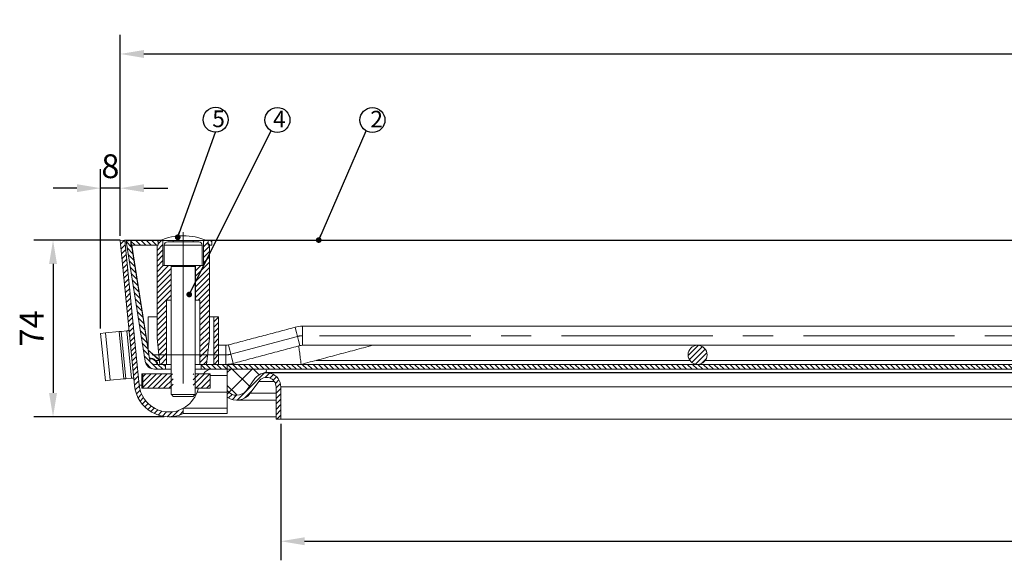
# Model space of a CAD drawing. Units: inches. Extents: x 22 to 515, y 123 to 321.
import ezdxf

# ---------------------------------------------------------------- set-up
doc = ezdxf.new("R2010")
doc.units = ezdxf.units.IN
doc.linetypes.add('ACAD_ISO10W100', pattern=[18.5, 12, -3, 0.5, -3])
doc.linetypes.add('CENTERX2', pattern=[20.319999999999997, 12.7, -2.54, 2.54, -2.54])
doc.layers.add('MITTE', color=5, linetype='ACAD_ISO10W100')
doc.layers.add('SLD-0', color=179, linetype='Continuous')
doc.styles.add('SLDTEXTSTYLE1', font='TXT', dxfattribs={"width": 0.605})
doc.styles.get("Standard").update_dxf_attribs({"font": 'ARIAL.TTF'})
doc.dimstyles.new('SLDDIMSTYLE7', dxfattribs={"dimtxt": 0, "dimasz": 1.2, "dimexe": 0, "dimexo": 0.0625, "dimgap": 0, "dimtad": 0, "dimtih": 1, "dimtoh": 1, "dimdec": 0, "dimrnd": 1e-09, "dimzin": 0, "dimdsep": 46, "dimtxsty": 'Standard', "dimblk1": 'DOT', "dimblk2": 'DOT', "dimsah": 1, "dimcen": 0.09, "dimadec": 0, "dimazin": 0, "dimtfac": 1.2, "dimtdec": 0, "dimtofl": 0, "dimtmove": 0, "dimatfit": 3, "dimldrblk": 'DOT', "dimfxl": 0, "dimtolj": 1, "dimtzin": 0, "dimarcsym": 0})
doc.dimstyles.get("Standard").update_dxf_attribs({"dimtxt": 0.18, "dimasz": 0.18, "dimexe": 0.18, "dimexo": 0.0625, "dimgap": 0.09, "dimtad": 0, "dimtih": 1, "dimtoh": 1, "dimdec": 4, "dimzin": 0, "dimdsep": 46, "dimtxsty": 'Standard', "dimcen": 0.09, "dimadec": 0, "dimazin": 0, "dimtfac": 1, "dimtdec": 4, "dimtofl": 0, "dimtmove": 0, "dimatfit": 3, "dimfxl": 0, "dimtolj": 1, "dimtzin": 0, "dimarcsym": 0})
pattern_1 = [(45, (-32.18851927776916, 144.9490133839184), (-0.561266007566822, 0.5612660075668221), [])]
pattern_2 = [(135.0000000000002, (-32.18851927776916, 144.9490133839184), (-0.5612660075668202, -0.561266007566824), [])]

# ---------------------------------------------------------------- blocks, each defined once
blk = doc.blocks.new('*D22')
at = {"color": 1, "linetype": 'ByBlock', "lineweight": -2}
for p, q in [((39.12138752567006, 256.5689312257867), (39.12138752567006, 290.0684789040082)), ((43.20514401483524, 276.0684789040082), (43.20514401483524, 290.0684789040082)), ((34.12138752567006, 286.0684789040082), (29.12138752567006, 286.0684789040082)), ((43.20514401483524, 286.0684789040082), (39.12138752567006, 286.0684789040082)), ((48.20514401483524, 286.0684789040082), (53.20514401483524, 286.0684789040082))]:
    blk.add_line(p, q, dxfattribs=at)
at = {"color": 1}
for points in [[(34.12138752567006, 286.9018122373415), (34.12138752567006, 285.2351455706749), (39.12138752567006, 286.0684789040082)], [(48.20514401483524, 286.9018122373415), (48.20514401483524, 285.2351455706749), (43.20514401483524, 286.0684789040082)]]:
    blk.add_solid(points, dxfattribs=at)
at = {"layer": 'DEFPOINTS', "color": 0}
for p in [(39.12138752567006, 286.0684789040082), (43.20514401483524, 275.0684789040082), (39.12138752567006, 255.5689312257867)]:
    blk.add_point(p, dxfattribs=at)
at = {"color": 2, "insert": (41.16326577025265, 293.1742087812252), "char_height": 5, "attachment_point": 2}
blk.add_mtext('\\A1;8', dxfattribs=at)
blk = doc.blocks.new('*D23')
at = {"color": 1, "linetype": 'ByBlock', "lineweight": -2}
for p, q in [((43.20021722383217, 275.1676217743349), (25.12138752566937, 275.1676217743349)), ((29.12138752566937, 270.1676217743349), (29.12138752566936, 243.0684789040082)), ((52.45514401483524, 238.0684789040082), (25.12138752566936, 238.0684789040082))]:
    blk.add_line(p, q, dxfattribs=at)
at = {"color": 1}
for points in [[(28.28805419233603, 270.1676217743349), (29.9547208590027, 270.1676217743349), (29.12138752566937, 275.1676217743349)], [(28.28805419233603, 243.0684789040082), (29.95472085900269, 243.0684789040082), (29.12138752566936, 238.0684789040082)]]:
    blk.add_solid(points, dxfattribs=at)
at = {"layer": 'DEFPOINTS', "color": 0}
for p in [(44.20021722383217, 275.1676217743349), (29.12138752566936, 238.0684789040082), (53.45514401483524, 238.0684789040082)]:
    blk.add_point(p, dxfattribs=at)
at = {"color": 2, "insert": (22.12138752566932, 256.6180503391715), "char_height": 5, "attachment_point": 2, "rotation": 90}
blk.add_mtext('\\A1;74', dxfattribs=at)
blk = doc.blocks.new('*D24')
at = {"color": 1, "linetype": 'ByBlock', "lineweight": -2}
for p, q in [((43.20514401483524, 276.0684789040082), (43.20514401483524, 318.2556838588223)), ((510.7051440148352, 276.0684789040075), (510.7051440148352, 318.2556838588223)), ((48.20514401483524, 314.2556838588223), (505.7051440148352, 314.2556838588223))]:
    blk.add_line(p, q, dxfattribs=at)
at = {"color": 1}
for points in [[(48.20514401483524, 315.0890171921556), (48.20514401483524, 313.422350525489), (43.20514401483524, 314.2556838588223)], [(505.7051440148352, 315.0890171921556), (505.7051440148352, 313.422350525489), (510.7051440148352, 314.2556838588223)]]:
    blk.add_solid(points, dxfattribs=at)
at = {"layer": 'DEFPOINTS', "color": 0}
for p in [(510.7051440148352, 314.2556838588223), (43.20514401483524, 275.0684789040082), (510.7051440148352, 275.0684789040075)]:
    blk.add_point(p, dxfattribs=at)
at = {"color": 2, "insert": (275.3358546555371, 321.3648243772398), "char_height": 5, "attachment_point": 2}
blk.add_mtext('\\A1;935', dxfattribs=at)
blk = doc.blocks.new('*D25')
at = {"color": 1, "linetype": 'ByBlock', "lineweight": -2}
for p, q in [((76.95514401483524, 236.5684789040082), (76.95514401483524, 207.915984304424)), ((476.9551440148353, 236.5684789040082), (476.9551440148353, 207.915984304424)), ((81.95514401483524, 211.915984304424), (471.9551440148353, 211.915984304424))]:
    blk.add_line(p, q, dxfattribs=at)
at = {"color": 1}
for points in [[(81.95514401483524, 212.7493176377573), (81.95514401483524, 211.0826509710907), (76.95514401483524, 211.915984304424)], [(471.9551440148353, 212.7493176377573), (471.9551440148353, 211.0826509710907), (476.9551440148353, 211.915984304424)]]:
    blk.add_solid(points, dxfattribs=at)
at = {"layer": 'DEFPOINTS', "color": 0}
for p in [(76.95514401483524, 237.5684789040082), (476.9551440148353, 237.5684789040082), (476.9551440148353, 211.915984304424)]:
    blk.add_point(p, dxfattribs=at)
at = {"color": 2, "insert": (276.9527135518849, 219.0217141816409), "char_height": 5, "attachment_point": 2}
blk.add_mtext('\\A1;800x800', dxfattribs=at)
blk = doc.blocks.new('_DOT')
at = {"color": 0, "linetype": 'ByBlock', "lineweight": -2}
blk.add_line((-0.5, 0), (-1, 0), dxfattribs=at)
at = {"color": 0, "linetype": 'ByBlock', "const_width": 0.5}
blk.add_lwpolyline([(-0.25, 0, 1), (0.25, 0, 1)], format="xyb", close=True, dxfattribs=at)

msp = doc.modelspace()

# ---------------------------------------------------------------- hatches: boundary and pattern name
at = {"linetype": 'Continuous', "lineweight": 0}
h = msp.add_hatch(dxfattribs=at)
h.set_pattern_fill('ANSI31', scale=0.25, style=0)
h.set_pattern_definition(pattern_1)
edge = h.paths.add_edge_path(flags=0)
edge.add_line((47.23593645860467, 244.6988359644665), (44.20021722383217, 275.1676217743348))
edge.add_line((44.20021722383217, 275.1676217743349), (43.20514401483528, 275.0684789040082))
edge.add_line((43.20514401483524, 275.0684789040082), (46.24086324960771, 244.5996930941399))
edge.add_arc((53.45514401483524, 245.3184789040082), 7.250000000000003, 185.6898152881814, 294.4433354276975)
edge.add_line((56.45514401483518, 238.7182895127861), (56.45514401483518, 239.8355508541428))
edge.add_arc((53.45514401483524, 245.3184789040082), 6.250000000000002, 185.6898152881805, 298.68540201411815, ccw=False)
h = msp.add_hatch(dxfattribs=at)
h.set_pattern_fill('ANSI31', scale=0.25, angle=90.0000000000002, style=0)
h.set_pattern_definition(pattern_2)
edge = h.paths.add_edge_path(flags=0)
edge.add_line((45.44186292811912, 275.0702824664244), (44.45417458752394, 274.9138480013841))
edge.add_line((44.45417458752388, 274.9138480013841), (48.43884803705404, 249.7556099739278))
edge.add_arc((50.41422471824455, 250.0684789040082), 2.000000158577068, 188.9999999999989, 270)
edge.add_line((50.4142247182445, 248.0684789040082), (52.7051440148346, 248.0684789040083))
edge.add_line((52.70514401483462, 248.0684789040082), (52.70514401483462, 249.0684789040082))
edge.add_line((52.70514401483462, 249.0684789040082), (50.41422471824454, 249.0684789040081))
edge.add_arc((50.41422471824455, 250.0684789040082), 1.000000158577068, 188.9999999999985, 270, ccw=False)
edge.add_line((49.42653637764931, 249.912044438968), (45.44186292811911, 275.0702824664244))
h = msp.add_hatch(dxfattribs=at)
h.set_pattern_fill('ANSI31', scale=0.25, angle=90.0000000000002, style=0)
h.set_pattern_definition(pattern_2)
h.paths.add_polyline_path([(51.20514401483524, 275.0684789040082), (45.45514401483524, 275.0684789040082), (45.45514401483524, 274.0684789040082), (51.20514401483524, 274.0684789040082)], flags=0)
h = msp.add_hatch(dxfattribs=at)
h.set_pattern_fill('ANSI31', scale=0.25, style=0)
h.set_pattern_definition(pattern_1)
h.paths.add_polyline_path([(52.20514401483524, 269.8184789040082), (52.20514401483524, 275.0684789040082), (51.20514401483524, 275.0684789040082), (51.20514401483524, 274.0684789040082), (50.95514401483524, 274.0684789040082), (50.95514401483524, 254.5684789040082), (51.58014401483524, 249.0684789040082), (52.95514401483524, 249.0684789040082), (52.95514401483524, 262.5684789040082), (53.90514401483523, 262.5684789040082), (53.90514401483523, 269.8184789040082)], flags=0)
h = msp.add_hatch(dxfattribs=at)
h.set_pattern_fill('ANSI31', scale=0.25, style=0)
h.set_pattern_definition(pattern_1)
h.paths.add_polyline_path([(60.70514401483524, 275.0684789040082), (60.70514401483524, 269.8184789040082), (59.00514401483525, 269.8184789040082), (59.00514401483525, 262.5684789040082), (59.95514401483524, 262.5684789040082), (59.95514401483524, 249.0684789040082), (61.33014401483524, 249.0684789040082), (61.95514401483524, 254.5684789040082), (61.95514401483524, 274.0684789040082), (61.70514401483524, 274.0684789040082), (61.70514401483524, 275.0684789040082)], flags=0)
h = msp.add_hatch(dxfattribs=at)
h.set_pattern_fill('ANSI31', scale=0.25, angle=90.0000000000002, style=0)
h.set_pattern_definition(pattern_2)
h.paths.add_polyline_path([(61.70514401483524, 274.0684789040082), (62.45514401483524, 274.0684789040082), (62.45514401483524, 275.0684789040082), (61.70514401483524, 275.0684789040082)], flags=0)
h = msp.add_hatch(dxfattribs=at)
h.set_pattern_fill('ANSI31', scale=0.25, angle=90.0000000000002, style=0)
h.set_pattern_definition(pattern_2)
edge = h.paths.add_edge_path(flags=0)
edge.add_line((503.4960633473184, 249.0684789040083), (65.70514401483507, 249.0684789040083))
edge.add_line((65.70514401483513, 249.0684789040082), (65.70514401483513, 248.0684789040082))
edge.add_line((65.70514401483513, 248.0684789040082), (503.4960633473185, 248.0684789040082))
edge.add_arc((503.4960633473184, 250.0684789040083), 2.000000158577068, 270.0000000000008, 350.9999999999977)
edge.add_line((505.4714400285087, 249.7556099739278), (509.4561134780387, 274.9138480013841))
edge.add_line((509.4561134780388, 274.9138480013841), (508.4684251374437, 275.0702824664243))
edge.add_line((508.4684251374435, 275.0702824664243), (504.4837516879135, 249.912044438968))
edge.add_arc((503.4960633473184, 250.0684789040083), 1.000000158577068, 270, 350.9999999999941, ccw=False)
h = msp.add_hatch(dxfattribs=at)
h.set_pattern_fill('ANSI31', scale=0.25, style=0)
h.set_pattern_definition(pattern_1)
h.paths.add_polyline_path([(63.87260173142238, 259.0684789040083), (62.87260173142238, 259.0684789040083), (62.87260173142255, 249.0684789040083), (63.87260173142255, 249.0684789040083)], flags=0)
h = msp.add_hatch(dxfattribs=at)
h.set_pattern_fill('ANSI31', scale=0.25, style=0)
h.set_pattern_definition(pattern_1)
edge = h.paths.add_edge_path(flags=0)
edge.add_arc((164.4551440148352, 251.0684789494186), 1.999999999999996, 0, 360)
h = msp.add_hatch(dxfattribs=at)
h.set_pattern_fill('ANSI31', scale=0.25, angle=90.0000000000002, style=0)
h.set_pattern_definition(pattern_2)
h.paths.add_polyline_path([(65.70514401483513, 249.0684789040082), (60.20514401483462, 249.0684789040082), (60.20514401483462, 248.0684789040082), (65.70514401483513, 248.0684789040082)], flags=0)
h = msp.add_hatch(dxfattribs=at)
h.set_pattern_fill('ANSI31', scale=0.25, style=0)
h.set_pattern_definition(pattern_1)
h.paths.add_polyline_path([(47.96986264059694, 247.0684789040082), (47.96986264059717, 244.0684789040082), (54.33014401483518, 244.0684789040082), (54.33014401483518, 247.0684789040082)], flags=0)
h = msp.add_hatch(dxfattribs=at)
h.set_pattern_fill('ANSI31', scale=0.25, style=0)
h.set_pattern_definition(pattern_1)
h.paths.add_polyline_path([(62.11199826432824, 244.0684789040082), (62.11199826432824, 247.0684789040082), (58.58014401483518, 247.0684789040082), (58.58014401483518, 244.0684789040082)], flags=0)
h = msp.add_hatch(dxfattribs=at)
h.set_pattern_fill('ANSI31', scale=0.25, style=0)
h.set_pattern_definition(pattern_1)
edge = h.paths.add_edge_path(flags=0)
edge.add_line((65.70514401483513, 243.5684789040084), (65.70514401483513, 242.1961975807394))
edge.add_arc((67.70514401483524, 245.0684789040082), 3.499999999999997, 235.1500954209521, 324.0524432005918)
edge.add_line((70.53858532162366, 243.0138231272454), (72.33603469667038, 245.4925679193013))
edge.add_arc((73.95514401483524, 244.3184789040082), 2.000000000000005, -7.958078640513122e-13, 144.0524432005899, ccw=False)
edge.add_line((75.95514401483524, 244.3184789040082), (75.95514401483524, 237.5684789040082))
edge.add_line((75.95514401483524, 237.5684789040082), (76.95514401483524, 237.5684789040082))
edge.add_line((76.95514401483524, 237.5684789040082), (76.95514401483524, 244.3184789040082))
edge.add_arc((73.95514401483524, 244.3184789040082), 3.000000000000006, 2.714073328182201e-13, 144.0524432005907)
edge.add_line((71.52648003758799, 246.0796124269478), (69.72903066254126, 243.6008676348919))
edge.add_arc((67.70514401483524, 245.0684789040082), 2.499999999999996, 216.8698976458396, 324.05244320059086, ccw=False)
h = msp.add_hatch(dxfattribs=at)
h.set_pattern_fill('ANSI37', style=0)
h.set_pattern_definition([(45, (-32.18851927776916, 144.9490133839184), (-2.245064030267288, 2.245064030267288), []), (135, (-32.18851927776916, 144.9490133839184), (-2.245064030267288, -2.245064030267288), [])])
edge = h.paths.add_edge_path(flags=0)
edge.add_line((73.58014401483535, 248.0684789040082), (65.70514401483513, 248.0684789040082))
edge.add_line((65.70514401483513, 248.0684789040082), (65.70514401483513, 243.5684789040085))
edge.add_arc((67.7051440148353, 245.0684789040082), 2.499999999999982, 216.8698976458366, 324.0524432005919)
edge.add_line((69.72903066254133, 243.6008676348919), (71.52648003758809, 246.0796124269477))
edge.add_arc((73.9551440148353, 244.3184789040082), 2.999999999999991, 102.68038349181808, 144.05244320059, ccw=False)
edge.add_line((73.29660742946953, 247.245308172301), (73.66246108800607, 247.3276252454717))
edge.add_arc((73.58014401483535, 247.6934789040082), 0.3749999999999986, 282.6803834918177, 450.0000000000008)

# ---------------------------------------------------------------- linework, layer by layer
at = {"color": 7, "linetype": 'Continuous', "lineweight": 15}
for p, q in [((44.20021316099155, 275.1676215448373), (43.20514341878879, 275.0684803941243)), ((46.24086758184421, 244.5996928618246), (43.20514341878879, 275.0684803941243)), ((47.23593732404697, 244.6988358751827), (44.20021316099155, 275.1676215448373)), ((44.20021316099155, 275.1676215448373), (51.79575225400913, 275.1676215448373)), ((44.4541736512183, 274.9138473191255), (45.4418673186301, 275.0702834346288)), ((49.42654212999332, 249.9120448374146), (45.4418673186301, 275.0702834346288)), ((45.45514425325382, 275.0684803941243), (51.20514473009098, 275.0684803941243)), ((45.45514425325382, 275.0684803941243), (45.45514425325382, 274.0684783675664)), ((45.47751089620579, 275.0684803941243), (45.47721287298191, 275.0702834346288)), ((45.47721287298191, 275.0702834346288), (47.05241462278354, 275.0702834346288)), ((45.47721287298191, 275.0684803941243), (45.47721287298191, 275.0702834346288)), ((49.49167510557163, 275.0702834346288), (51.5604033141135, 275.0702834346288)), ((51.20514473009098, 275.0684803941243), (51.20514473009098, 274.0684783675664)), ((51.20514473009098, 274.0684783675664), (51.20514473009098, 275.0684803941243)), ((51.20514473009098, 275.0684803941243), (51.55617138433445, 275.0684803941243)), ((51.55617138433445, 275.0684803941243), (56.45513674306858, 275.0684803941243)), ((52.2051467566489, 275.0684803941243), (52.2051467566489, 269.8184772052758)), ((56.45513674306858, 275.0684803941243), (61.3541170029639, 275.0684803941243)), ((60.70514163064945, 269.8184772052758), (60.70514163064945, 275.0684803941243)), ((61.11453613328922, 275.1676215448373), (272.2957571974694, 275.1676215448373)), ((61.34988507318485, 275.0702834346288), (272.0604003413318, 275.0702834346288)), ((61.3541170029639, 275.0684803941243), (61.70514365720737, 275.0684803941243)), ((61.70514365720737, 274.0684783675664), (61.70514365720737, 275.0684803941243)), ((61.70514365720737, 275.0684803941243), (62.45514890241611, 275.0684803941243)), ((61.70514365720737, 275.0684803941243), (61.70514365720737, 274.0684783675664)), ((62.45514890241611, 274.0684783675664), (62.45514890241611, 275.0684803941243)), ((48.43884846258152, 249.7556096532338), (44.4541736512183, 274.9138473191255)), ((45.45514425325382, 274.0684783675664), (51.20514473009098, 274.0684783675664)), ((49.08499261426914, 252.1352692165368), (45.61111470746982, 274.0684783675664)), ((49.08499261426914, 252.291703469395), (45.63589533853519, 274.0684783675664)), ((50.9551479487418, 254.5684798278802), (50.9551479487418, 274.0684783675664)), ((50.9551479487418, 274.0684783675664), (51.20514473009098, 274.0684783675664)), ((60.45514484930027, 274.0684783675664), (52.45514353799808, 274.0684783675664)), ((53.20514878320682, 274.8184798874848), (59.70513960409153, 274.8184798874848)), ((61.70514365720737, 274.0684783675664), (62.45514890241611, 274.0684783675664)), ((61.70514365720737, 274.0684783675664), (61.95514043855655, 274.0684783675664)), ((61.95514043855655, 274.0684783675664), (61.95514043855655, 254.5684798278802)), ((52.2051467566489, 269.8184772052758), (52.45514353799808, 269.8184772052758)), ((52.45514353799808, 269.8184772052758), (60.45514484930027, 269.8184772052758)), ((53.90514573144901, 269.750766328811), (53.90514573144901, 262.5684792765372)), ((53.9923622279166, 269.6184775450223), (53.95513912725437, 269.6184775450223)), ((58.95514926004398, 269.6184775450223), (53.9923622279166, 269.6184775450223)), ((59.00514265584934, 262.5684792765372), (59.00514265584934, 269.750766328811)), ((60.45514484930027, 269.8184772052758), (60.70514163064945, 269.8184772052758)), ((53.90514573144901, 262.5684792765372), (52.95513710069645, 262.5684792765372)), ((52.95513710069645, 262.5684792765372), (52.95513710069645, 249.0684789263599)), ((53.95513912725437, 262.5684792765372), (53.90514573144901, 262.5684792765372)), ((59.00514265584934, 262.5684792765372), (58.95514926004398, 262.5684792765372)), ((59.9551512866019, 262.5684792765372), (59.00514265584934, 262.5684792765372)), ((59.9551512866019, 249.0684789263599), (59.9551512866019, 262.5684792765372)), ((49.08499261426914, 259.0684796341651), (49.08499261426914, 252.0684784867757)), ((50.9551479487418, 259.0684796341651), (49.08499261426914, 259.0684796341651)), ((62.87260493326175, 259.0684796341651), (61.95514043855655, 259.0684796341651)), ((62.87260493326175, 259.0684796341651), (62.87260493326175, 249.0684789263599)), ((63.87260695981968, 259.0684796341651), (62.87260493326175, 259.0684796341651)), ((63.87260695981968, 259.0684796341651), (63.87260695981968, 249.0684789263599)), ((81.47931238698948, 257.0684793063396), (81.47931238698948, 253.0684786506885)), ((40.11336108732212, 255.6677645661824), (39.12139078664768, 255.5689307519191)), ((39.12139078664768, 255.5689307519191), (40.11280974435795, 245.6181988709562)), ((43.00269624280918, 255.9556400992864), (40.11336108732212, 255.6677645661824)), ((40.11336108732212, 255.6677645661824), (41.10478004503238, 245.7170326852196)), ((43.00269624280918, 255.9556400992864), (43.99411520051945, 246.0049082183235)), ((44.62582012701023, 256.1173586764329), (43.4267534880637, 255.9978923418515)), ((43.4267534880637, 255.9978923418515), (44.41818734693516, 246.0471595295661)), ((44.62582012701023, 256.1173586764329), (45.61725398588169, 246.1666258641475)), ((51.58014735269535, 249.0684789263599), (50.9551479487418, 254.5684798278802)), ((61.95514043855655, 254.5684798278802), (61.330141034603, 249.0684789263599)), ((65.43097039747227, 253.0684786506885), (65.43097039747227, 249.0684789263599)), ((49.08499261426914, 252.0684784867757), (51.47171160268772, 250.0227213495367)), ((51.48430308389652, 249.9118520536416), (49.08499261426914, 252.0684784867757)), ((49.3892892270087, 250.2139721655243), (49.09733077573765, 252.0573920228475)), ((49.3892892270087, 250.370407349705), (49.12620922613132, 252.031424886822)), ((49.3892892270087, 250.2139721655243), (49.3892892270087, 250.370407349705)), ((50.41422089624393, 249.0684789263599), (52.70514031934727, 249.0684789263599)), ((51.48409446763981, 249.9120448374146), (50.65421899843204, 249.9120448374146)), ((52.95513710069645, 249.0684789263599), (51.58014735269535, 249.0684789263599)), ((52.70514031934727, 249.0684789263599), (52.70514031934727, 248.0684787624472)), ((52.95513710069645, 249.0684789263599), (53.95513912725437, 249.0684789263599)), ((58.95514926004398, 249.0684789263599), (59.9551512866019, 249.0684789263599)), ((61.330141034603, 249.0684789263599), (59.9551512866019, 249.0684789263599)), ((60.20514806795109, 248.0684787624472), (60.20514806795109, 249.0684789263599)), ((60.20514806795109, 249.0684789263599), (65.70513686227787, 249.0684789263599)), ((62.87260493326175, 249.0684789263599), (63.87260695981968, 249.0684789263599)), ((65.70513686227787, 249.0684789263599), (65.70513686227787, 248.0684787624472)), ((65.70513686227787, 249.0684789263599), (503.4960671334264, 249.0684789263599)), ((66.95515057134617, 249.2652999826663), (66.95515057134617, 249.0684789263599)), ((162.823380437374, 249.9120448374146), (84.380598273754, 249.9120448374146)), ((268.5304596095084, 249.9120448374146), (166.0869061021804, 249.9120448374146)), ((45.61725398588169, 246.1666258641475), (44.41818734693516, 246.0471595295661)), ((47.79309174108494, 247.0684785985344), (47.79309174108494, 244.0684790381187)), ((47.79309174108494, 247.0684785985344), (47.96986421632755, 247.0684785985344)), ((47.96986421632755, 244.0684790381187), (47.96986421632755, 247.0684785985344)), ((53.95513912725437, 247.0684785985344), (47.96986421632755, 247.0684785985344)), ((50.41422089624393, 248.0684787624472), (52.70514031934727, 248.0684787624472)), ((53.95513912725437, 248.0684787624472), (52.70514031934727, 248.0684787624472)), ((60.20514806795109, 248.0684787624472), (58.95514926004398, 248.0684787624472)), ((62.11200496244419, 247.0684785985344), (58.95514926004398, 247.0684785985344)), ((60.20514806795109, 248.0684787624472), (65.70513686227787, 248.0684787624472)), ((62.11200496244419, 247.0684785985344), (62.11200496244419, 244.0684790381187)), ((65.70513686227787, 246.7276201241606), (62.11200496244419, 246.7276201241606)), ((65.70513686227787, 248.0684787624472), (73.58014723348606, 248.0684787624472)), ((65.70513686227787, 248.0684787624472), (503.4960671334264, 248.0684787624472)), ((65.70513686227787, 248.0684787624472), (65.70513686227787, 246.7276201241606)), ((65.70513686227787, 246.7276201241606), (65.70513686227787, 243.2586619288617)), ((71.52648409891117, 246.0796123960012), (69.7290315299033, 243.6008675613397)), ((71.52648409891117, 246.0796123960012), (69.7290315299033, 243.6008675613397)), ((73.66246124792087, 247.3276256241792), (73.29660793828953, 247.2453078844541)), ((480.2478267817494, 247.3276256241792), (73.66246124792087, 247.3276256241792)), ((41.10478004503238, 245.7170326852196), (40.11280974435795, 245.6181988709562)), ((43.99411520051945, 246.0049082183235), (41.10478004503238, 245.7170326852196)), ((47.23593732404697, 244.6988358751827), (47.79309174108494, 244.6988358751827)), ((47.79309174108494, 244.0684790381187), (47.96986421632755, 244.0684790381187)), ((53.95513912725437, 244.0684790381187), (47.96986421632755, 244.0684790381187)), ((62.11200496244419, 244.0684790381187), (58.95514926004398, 244.0684790381187)), ((59.63865062284458, 244.0684790381187), (59.3559606938361, 243.2586619288617)), ((59.3559606938361, 243.2586619288617), (59.63865062284458, 244.0684790381187)), ((72.33603438425052, 245.4925681122535), (70.53858181524265, 243.013823277592)), ((72.33603438425052, 245.4925681122535), (75.57425042676914, 245.4925681122535)), ((75.95513900804508, 237.5684789040082), (75.95513900804508, 244.3184790790968)), ((76.955141034603, 237.5684789040082), (76.955141034603, 244.3184790790968)), ((76.955141034603, 244.3184790790968), (476.9551469950673, 244.3184790790968)), ((53.95513912725437, 242.7324791097038), (58.95514926004398, 242.7324791097038)), ((54.36913808870304, 242.3184787512713), (58.54115029859531, 242.3184787512713)), ((65.70513686227787, 243.2586619288617), (59.3559606938361, 243.2586619288617)), ((65.70513686227787, 239.8355508812659), (65.70513686227787, 243.2586619288617)), ((70.53858181524265, 243.013823277592), (75.95513900804508, 243.013823277592)), ((56.45513674306858, 239.8355508812659), (65.70513686227787, 239.8355508812659)), ((56.45513674306858, 238.7182895217978), (56.45513674306858, 239.8355508812659)), ((56.45513674306858, 239.8355508812659), (56.45513674306858, 238.7182895217978)), ((65.70513686227787, 239.8355508812659), (65.70513686227787, 238.7182895217978)), ((56.45513674306858, 238.7182895217978), (65.70513686227787, 238.7182895217978)), ((75.95513900804508, 237.5684789040082), (76.955141034603, 237.5684789040082)), ((76.955141034603, 237.5684789040082), (476.9551469950673, 237.5684789040082))]:
    msp.add_line(p, q, dxfattribs=at)
at = {"color": 7, "linetype": 'Continuous', "lineweight": 15, "flags": 128}
for points in [[(79.93334671545017, 256.8658887066834), (79.94626602220524, 256.8174375810617), (80.00238379526127, 256.6069866188758), (80.09815355825413, 256.2478313812011), (80.22508164930332, 255.7718864300244), (80.37185808706272, 255.2214375355237), (80.5254741578101, 254.6453996219628), (80.67226549673069, 254.0949507274621), (80.79917868661869, 253.6190057762855), (80.89494844961155, 253.2598505386107), (80.95106622266758, 253.0493995764249), (80.96400043058384, 253.0009484508031)], [(43.4267534880637, 255.9978923418515), (43.348522391796, 255.990097171902), (43.27742895174015, 255.9830135323995), (43.21350297021854, 255.9766432859891), (43.15678915071476, 255.9709938832515), (43.10733219671238, 255.9660653241866), (43.0651321082114, 255.9618613340848), (43.0302484898566, 255.9583856382363), (43.00269624280918, 255.9556400992864)], [(45.08872469949711, 256.163479632973), (45.08143803167331, 256.1627532013648), (45.05962273168552, 256.1605794944757), (45.02327879953373, 256.1569585123056), (44.97245093870151, 256.1518939801448), (44.90721365499485, 256.1453952112191), (44.82762655305851, 256.1374659308188), (44.73379394102085, 256.1281154521697), (44.62582012701023, 256.1173586764329)], [(65.9462972550391, 253.1360088505738), (65.95921656179416, 253.087557724952), (66.0153343348502, 252.8771067627662), (66.11110409784305, 252.517952456414), (66.23803218889225, 252.0420065739148), (66.38480862665165, 251.4915586107367), (66.53842469739902, 250.9155197658532), (66.68521603631962, 250.3650718026751), (66.81212922620762, 249.8891259201758), (66.90789898920048, 249.5299716138237), (66.9640316634177, 249.3195206516378), (66.97695097017277, 249.271069526016)], [(81.21723076391208, 249.0684789263599), (81.21325215387333, 249.0988633253568), (81.20142063188541, 249.1890935816758), (81.18212362813938, 249.3364278816574), (81.1559124855994, 249.536390289008), (81.12360676813114, 249.7829039239281), (81.08618995237339, 250.0684790902727), (81.04477962541569, 250.3844386556142), (81.0006572871207, 250.7211825468534), (80.95514914083469, 251.0684792541855), (80.90962609338749, 251.4157750301951), (80.8655037550925, 251.7525189214342), (80.8240934281348, 252.0684784867757), (80.78667661237705, 252.3540545844429), (80.75437089490879, 252.600568219363), (80.72817465353, 252.800529695391), (80.7107551960944, 252.9334182509177)], [(43.99411520051945, 246.0049082183235), (44.02168234872806, 246.0076546885961), (44.05656596708286, 246.011129453122), (44.09875115442264, 246.0153334432238), (44.14822300958622, 246.0202610709661), (44.20492192792881, 246.0259114050262), (44.26884790945041, 246.032280720114), (44.33995625066746, 246.0393643596166), (44.41818734693516, 246.0471595295661)], [(45.61725398588169, 246.1666258641475), (45.72521289873112, 246.1773835712069), (45.81906041192997, 246.1867331185334), (45.89863261270511, 246.1946623989337), (45.96388479757297, 246.2011620991819), (46.01469775724399, 246.2062266313427), (46.05104168939579, 246.2098476135128), (46.07287189054477, 246.212021320402), (46.08014365720737, 246.2127468206876)]]:
    msp.add_lwpolyline(points, dxfattribs=at)
at = {"color": 7, "linetype": 'Continuous', "lineweight": 15}
msp.add_circle((164.4551440148352, 251.0684789494186), 2, dxfattribs=at)
for centre, radius, start, end in [((56.45514401483524, 263.5684789040082), 12.50000000000001, 66.92608193436753, 113.0739180656325), ((53.20514401483524, 274.0684789040082), 0.7500000000000142, 90, 180), ((59.70514401483524, 274.0684789040082), 0.75, 0, 90), ((53.7551440148352, 269.6184789040083), 0.2000000000000171, 0, 90), ((59.15514401483523, 269.6184789040083), 0.2000000000000028, 90, 180), ((81.47931871109523, 251.0684789494185), 6, 90, 104.9314171781385), ((65.4309693185752, 255.0684789494185), 2.000000000000029, 270, 284.9314171781386), ((81.47931871109523, 251.0684789494185), 2.000000000000002, 90, 104.9314171781385), ((49.56105128370518, 248.8698378177427), 1.510367877165841, 43.63289633817618, 96.52991749790259), ((49.56105376083963, 248.7134094696382), 1.51036136714603, 43.63277348609745, 96.53004034998563), ((50.4142247182445, 250.0684789040082), 2.000000000000185, 188.9999999999986, 270), ((50.4142247182445, 250.0684789040082), 1.000000000000101, 188.9999999999986, 270), ((65.4309693185752, 255.0684789494185), 6.00000000000002, 270, 284.9314171781386), ((62.4551440148353, 246.0684789040083), 2.000000000000021, 90, 150.0000000000075), ((62.45514401483518, 246.0684789040082), 2.000000000000014, 90, 150), ((73.95514401483518, 244.3184789040082), 3.000000000000042, 0, 144.0524432005921), ((73.9551440148353, 244.3184789040082), 2.999999999999995, 102.680383491821, 144.0524432005922), ((73.95514401483518, 244.3184789040082), 2.000000000000005, 0, 144.0524432005922), ((73.5801440148353, 247.6934789040082), 0.3750000000000042, 282.6803834918181, 89.99999999999024), ((53.45514401483524, 245.3184789040082), 7.250000000000021, 185.6898152881802, 294.4433354276965), ((53.45514401483524, 245.3184789040082), 6.250000000000015, 185.6898152881802, 298.6854020141209), ((53.45514401483518, 245.3184789040083), 6.249999999999988, 298.6854020141189, 340.7572782178115), ((53.45514401483524, 245.3184789040082), 6.250000000000015, 298.6854020141209, 340.7572782178115), ((67.70514401483524, 245.0684789040082), 2.499999999999988, 216.8698976458375, 324.0524432005922), ((67.70514401483518, 245.0684789040082), 2.499999999999997, 216.8698976458375, 324.0524432005922), ((67.70514401483518, 245.0684789040082), 3.500000000000001, 235.1500954209498, 324.0524432005922)]:
    msp.add_arc(centre, radius, start, end, dxfattribs=at)
for points in [[(54.38015004682529, 275.0684803941243), (54.38015004682529, 274.8184798874848)], [(58.53013834047306, 274.8184798874848), (58.53013834047306, 275.0684803941243)], [(52.45514353799808, 274.0684783675664), (52.45514353799808, 269.8184772052758)], [(60.45514484930027, 269.8184772052758), (60.45514484930027, 274.0684783675664)], [(53.95513912725437, 269.6184775450223), (53.95513912725437, 242.7324791097038)], [(58.95514926004398, 242.7324791097038), (58.95514926004398, 269.6184775450223)], [(79.93334671545017, 256.8658887066834), (65.9462972550391, 253.1360088505738)], [(472.4309756426808, 257.0684793063396), (81.47931238698948, 257.0684793063396)], [(65.43097039747227, 253.0684786506885), (63.87260695981968, 253.0684786506885)], [(66.97695097017277, 249.271069526016), (80.96400043058384, 253.0009484508031)], [(81.21723076391208, 249.0684789263599), (96.21723135995853, 253.0684786506885)], [(81.47931238698948, 253.0684786506885), (472.4309756426808, 253.0684786506885)], [(50.65421899843204, 249.9120448374146), (50.65421899843204, 249.7556096532338)], [(479.9551381735799, 247.3184791051739), (73.95514985609043, 247.3184791051739)], [(53.95513912725437, 242.7324791097038), (54.36913808870304, 242.3184787512713)], [(58.54115029859531, 242.3184787512713), (58.95514926004398, 242.7324791097038)], [(67.70514091539371, 241.568479093998), (75.95513900804508, 241.568479093998)], [(53.45514556455601, 238.0684789277569), (75.95513900804508, 238.0684789277569)]]:
    msp.add_open_spline(points, degree=1, dxfattribs=at)
for points, knots in [([(50.65421899843204, 249.9120448374146), (50.75673266852306, 249.8098628314175), (50.90160498359063, 249.6654592240362), (51.01878127842292, 249.4643702006771), (51.05892998525627, 249.3344077405086), (51.05613748984626, 249.2217021544594), (51.00960572206009, 249.1349980992953), (50.92209039300025, 249.0783568783224), (50.83781070486225, 249.0718954711184), (50.79324683237064, 249.0684789263599)], [0, 0, 0, 0, 0.2712783262820254, 0.3833705214260385, 0.4908352304113893, 0.6026330642512967, 0.7215987878647627, 0.8527920974410724, 1, 1, 1, 1]), ([(50.65421899843199, 249.7556096532338), (50.76562116925004, 249.5408418716927), (50.88220656206022, 249.3160815641502), (50.94033000899793, 249.111621797584), (50.94291409540165, 249.1025318049782)], [0, 0, 0, 0, 0.9555414116017942, 1, 1, 1, 1])]:
    msp.add_open_spline(points, degree=3, knots=knots, dxfattribs=at)
at = {"layer": 'MITTE', "linetype": 'CENTERX2', "lineweight": 0, "ltscale": 2.5}
for p, q in [((56.45514401483524, 276.8184789040082), (56.45514401483524, 240.3184789040082)), ((66.46161992081653, 251.2035391910135), (80.44866810885395, 254.9334187078235)), ((472.4309693185751, 255.0684789494186), (81.47931871109529, 255.0684789494185)), ((49.95514401483518, 251.0684789494185), (65.4309693185752, 251.0684789494185))]:
    msp.add_line(p, q, dxfattribs=at)
for centre, start, end in [((81.47931871109523, 251.0684789494185), 90, 104.9314171781385), ((65.43096931857525, 255.0684789494185), 270, 284.9314171781386)]:
    msp.add_arc(centre, 4, start, end, dxfattribs=at)
at = {"layer": 'SLD-0', "color": 3}
for centre, radius in [((63.25920511920162, 300.4410028503336), 2.623873644745192), ((76.24688436448469, 300.3838443597675), 2.623873644745216), ((96.18884662863559, 300.3774934163713), 2.623873644745206)]:
    msp.add_circle(centre, radius, dxfattribs=at)

# ---------------------------------------------------------------- texts
at = {"layer": 'SLD-0', "color": 3, "char_height": 3.5, "attachment_point": 1, "style": 'SLDTEXTSTYLE1'}
for s, insert in [('5', (62.5530100563418, 302.3836353804641)), ('4', (75.32511668920586, 302.3269781488591)), ('2', (95.74216160912681, 302.3205021887129))]:
    msp.add_mtext(s, dxfattribs=dict(at, insert=insert))

# ---------------------------------------------------------------- dimensions: what is measured, and where the dimension line sits
for base, p2, picture, middle in [((510.7051440148352, 314.2556838588223), (510.7051440148352, 275.0684789040075), '*D24', (275.3358546555371, 314.2556838588223)), ((39.12138752567006, 286.0684789040082), (39.12138752567006, 255.5689312257867), '*D22', (41.16326577025265, 286.0684789040082))]:
    dim = msp.add_linear_dim(base=base, p1=(43.20514401483524, 275.0684789040082), p2=p2, dimstyle='Standard', override={"dimscale": 2, "dimtxt": 2.5, "dimasz": 2.5, "dimexe": 2, "dimexo": 0.5, "dimgap": 1, "dimtad": 1, "dimtih": 0, "dimtoh": 0, "dimdec": 0, "dimlfac": 2, "dimzin": 8, "dimcen": 1, "dimclrd": 1, "dimclre": 1, "dimclrt": 2, "dimadec": 1, "dimazin": 2, "dimtdec": 2, "dimtofl": 1})
    dim.commit()
    dim.dimension.update_dxf_attribs({"geometry": picture, "text_midpoint": middle, "dimtype": 160})
dim = msp.add_linear_dim(base=(29.12138752566936, 238.0684789040082), p1=(44.20021722383217, 275.1676217743349), p2=(53.45514401483524, 238.0684789040082), angle=90, dimstyle='Standard', override={"dimscale": 2, "dimtxt": 2.5, "dimasz": 2.5, "dimexe": 2, "dimexo": 0.5, "dimgap": 1, "dimtad": 1, "dimtih": 0, "dimtoh": 0, "dimdec": 0, "dimlfac": 2, "dimzin": 8, "dimcen": 1, "dimclrd": 1, "dimclre": 1, "dimclrt": 2, "dimadec": 1, "dimazin": 2, "dimtdec": 2, "dimtofl": 1})
dim.commit()
dim.dimension.update_dxf_attribs({"geometry": '*D23', "text_midpoint": (29.12138752566932, 256.6180503391715), "dimtype": 160})
dim = msp.add_linear_dim(base=(476.9551440148353, 211.915984304424), p1=(76.95514401483524, 237.5684789040082), p2=(476.9551440148353, 237.5684789040082), text='<>x800', dimstyle='Standard', override={"dimscale": 2, "dimtxt": 2.5, "dimasz": 2.5, "dimexe": 2, "dimexo": 0.5, "dimgap": 1, "dimtad": 1, "dimtih": 0, "dimtoh": 0, "dimdec": 0, "dimlfac": 2, "dimzin": 8, "dimcen": 1, "dimclrd": 1, "dimclre": 1, "dimclrt": 2, "dimadec": 1, "dimazin": 2, "dimtdec": 2, "dimtofl": 1})
dim.commit()
dim.dimension.update_dxf_attribs({"geometry": '*D25', "text_midpoint": (276.9527135518849, 211.915984304424), "dimtype": 160})

# ---------------------------------------------------------------- leaders
at = {"layer": 'SLD-0', "color": 3}
for points in [[(55.29654597940714, 275.7478150618773), (63.25920511920162, 297.8171292055899)], [(57.72244364190925, 263.7407579061661), (74.91001077957901, 298.1260839824106)], [(84.90801385178656, 275.1676215448373), (94.85197304372991, 298.1197330390113)]]:
    msp.add_leader(points, dimstyle='SLDDIMSTYLE7', dxfattribs=at)

doc.saveas('drawing.dxf')
